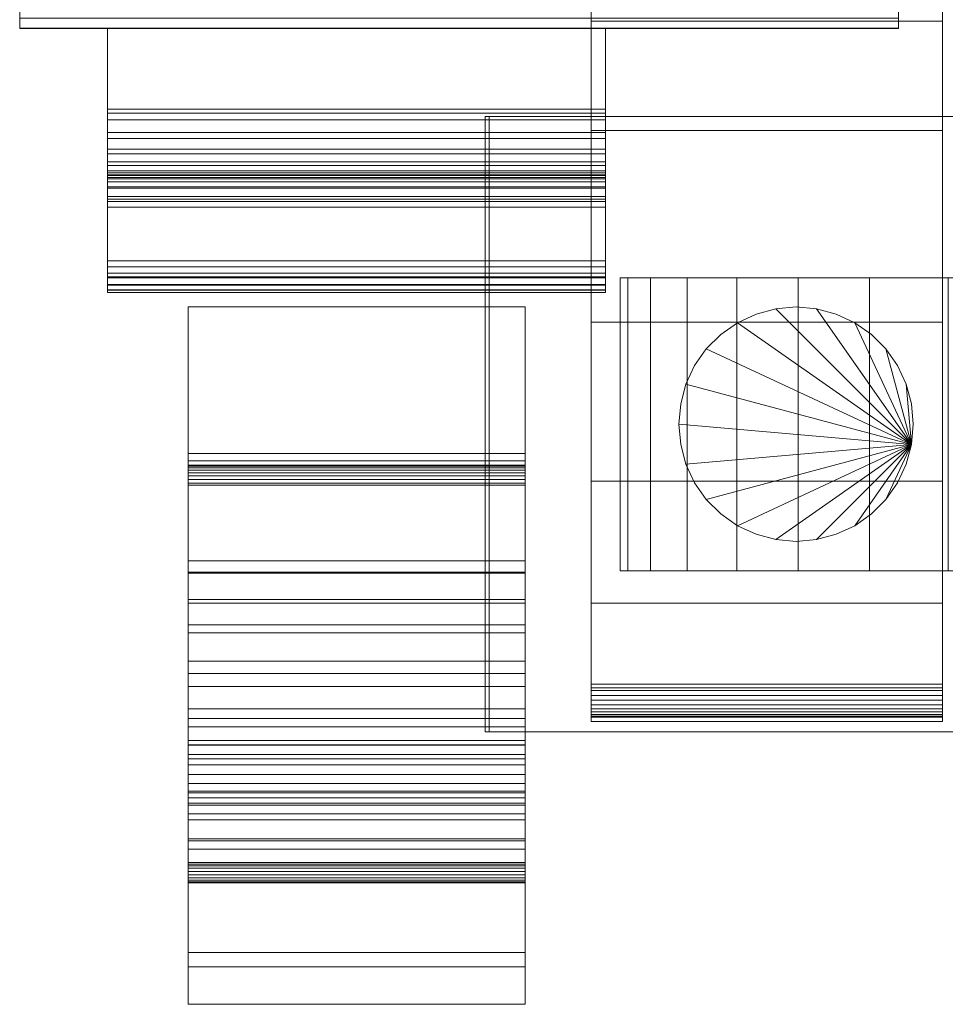
# Model space of a CAD drawing. Units: millimetres. Extents: x 0 to 4514, y -145 to 145.
# Drawn here: x 2262 to 2325, y -145 to -77 of the extents above; entities that cross this region are included whole.
import ezdxf

# ---------------------------------------------------------------- set-up
doc = ezdxf.new("R2010")
doc.units = ezdxf.units.MM
doc.header["$LTSCALE"] = 5.08
doc.layers.add('ﾚｲｵｽ2型007', color=7, linetype='Continuous')

# ---------------------------------------------------------------- blocks, each defined once
blk = doc.blocks.new('2431_レイオス2型_y_dxf')
at = {"color": 250, "linetype": 'Continuous', "lineweight": 15}
for points in [[(2301, -125, 90.525), (2301, 77.5, 119), (2301, 125, 119.3)], [(2301, -125, 90.525), (2301, 125, 119.3), (2301, 125, 90.525)], [(2301, -124.939, 90.18), (2301, -125, 90.525), (2301, 125, 90.525)], [(2301, -124.939, 90.18), (2301, 125, 90.525), (2301, 124.939, 90.18)], [(2301, -124.82, 89.852), (2301, -124.939, 90.18), (2301, 124.939, 90.18)], [(2301, -124.82, 89.852), (2301, 124.939, 90.18), (2301, 124.82, 89.852)], [(2301, -124.645, 89.548), (2301, -124.82, 89.852), (2301, 124.82, 89.852)], [(2301, -124.645, 89.548), (2301, 124.82, 89.852), (2301, 124.645, 89.548)], [(2301, -124.42, 89.28), (2301, -124.645, 89.548), (2301, 124.645, 89.548)], [(2301, -124.42, 89.28), (2301, 124.645, 89.548), (2301, 124.42, 89.28)], [(2301, -124.152, 89.055), (2301, -124.42, 89.28), (2301, 124.42, 89.28)], [(2301, -124.152, 89.055), (2301, 124.42, 89.28), (2301, 124.152, 89.055)], [(2325, 125, 90.525), (2325, 77.5, 119), (2325, -77.5, 119)], [(2325, 125, 90.525), (2325, -77.5, 119), (2325, -125, 119.3)], [(2325, 125, 90.525), (2325, -125, 119.3), (2325, -125, 90.525)], [(2325, 124.939, 90.18), (2325, 125, 90.525), (2325, -125, 90.525)], [(2325, 124.939, 90.18), (2325, -125, 90.525), (2325, -124.939, 90.18)], [(2325, 124.82, 89.852), (2325, 124.939, 90.18), (2325, -124.939, 90.18)], [(2325, 124.82, 89.852), (2325, -124.939, 90.18), (2325, -124.82, 89.852)], [(2325, 124.645, 89.548), (2325, 124.82, 89.852), (2325, -124.82, 89.852)], [(2325, 124.645, 89.548), (2325, -124.82, 89.852), (2325, -124.645, 89.548)], [(2325, 124.42, 89.28), (2325, 124.645, 89.548), (2325, -124.645, 89.548)], [(2325, 124.42, 89.28), (2325, -124.645, 89.548), (2325, -124.42, 89.28)], [(2325, 124.152, 89.055), (2325, 124.42, 89.28), (2325, -124.42, 89.28)], [(2301, -123.848, 88.88), (2301, -124.152, 89.055), (2301, 124.152, 89.055)], [(2301, -123.848, 88.88), (2301, 124.152, 89.055), (2301, 123.848, 88.88)], [(2301, -123.52, 88.761), (2301, -123.848, 88.88), (2301, 123.848, 88.88)], [(2301, -123.52, 88.761), (2301, 123.848, 88.88), (2301, 123.52, 88.761)], [(2325, 124.152, 89.055), (2325, -124.42, 89.28), (2325, -124.152, 89.055)], [(2325, 123.848, 88.88), (2325, 124.152, 89.055), (2325, -124.152, 89.055)], [(2325, 123.848, 88.88), (2325, -124.152, 89.055), (2325, -123.848, 88.88)], [(2325, 123.52, 88.761), (2325, 123.848, 88.88), (2325, -123.848, 88.88)], [(2301, -123.175, 88.7), (2301, -123.52, 88.761), (2301, 123.52, 88.761)], [(2301, -123.175, 88.7), (2301, 123.52, 88.761), (2301, 123.175, 88.7)], [(2301, -123, 88.7), (2301, 123, 88.7), (2325, 123, 88.7), (2325, -123, 88.7)], [(2325, 123.52, 88.761), (2325, -123.848, 88.88), (2325, -123.52, 88.761)], [(2325, 123.175, 88.7), (2325, 123.52, 88.761), (2325, -123.52, 88.761)], [(2325, 123.175, 88.7), (2325, -123.52, 88.761), (2325, -123.175, 88.7)], [(2262, -78, 1110), (2262, 78, 1110), (2322, 78, 1110), (2322, -78, 1110)], [(2262, -77.958, 1127.723), (2262, 77.392, 1130.744), (2262, 78, 1127.297)], [(2262, -78, 1125.548), (2262, -77.958, 1127.723), (2262, 78, 1127.297)], [(2262, -78, 1110), (2262, -78, 1125.548), (2262, 78, 1110)], [(2262, 78, 1110), (2262, -78, 1125.548), (2262, 78, 1127.297)], [(2262, -78, 130), (2322, -78, 130), (2322, 78, 130), (2262, 78, 130)], [(2262, -78, 114.452), (2262, -78, 130), (2262, 78, 130)], [(2262, -78, 114.452), (2262, 78, 130), (2262, 78, 112.703)], [(2262, -77.958, 112.277), (2262, -78, 114.452), (2262, 78, 112.703)], [(2262, -77.958, 112.277), (2262, 78, 112.703), (2262, 77.392, 109.256)], [(2322, 78, 1127.297), (2322, 77.392, 1130.744), (2322, -77.958, 1127.723)], [(2322, 78, 1127.297), (2322, -77.958, 1127.723), (2322, -78, 1125.548)], [(2322, 78, 1110), (2322, 78, 1127.297), (2322, -78, 1125.548)], [(2322, 78, 1110), (2322, -78, 1125.548), (2322, -78, 1110)], [(2322, 78, 130), (2322, -78, 130), (2322, -78, 114.452)], [(2322, 78, 112.703), (2322, 78, 130), (2322, -78, 114.452)], [(2322, 78, 112.703), (2322, -78, 114.452), (2322, -77.958, 112.277)], [(2322, 77.392, 109.256), (2322, 78, 112.703), (2322, -77.958, 112.277)], [(2262, -77.958, 1127.723), (2262, -77.277, 1131.156), (2262, 77.392, 1130.744)], [(2262, -77.277, 108.844), (2262, -77.958, 112.277), (2262, 77.392, 109.256)], [(2301, 77.5, 119), (2301, -77.5, 119), (2325, -77.5, 119), (2325, 77.5, 119)], [(2301, -125, 90.525), (2301, -77.5, 119), (2301, 77.5, 119)], [(2322, 77.392, 1130.744), (2322, -77.277, 1131.156), (2322, -77.958, 1127.723)], [(2322, 77.392, 109.256), (2322, -77.958, 112.277), (2322, -77.277, 108.844)], [(2322, -78, 130), (2262, -78, 130), (2262, -45, 130), (2322, -45, 130)], [(2262, -78, 1110), (2322, -78, 1110), (2322, -45, 1110), (2262, -45, 1110)], [(2262, -45, 130), (2262, -78, 130), (2262, -78, 1110), (2262, -45, 1110)], [(2322, -78, 130), (2322, -45, 130), (2322, -45, 1110), (2322, -78, 1110)], [(2262, -77.277, 1131.156), (2262, -77.958, 1127.723), (2322, -77.958, 1127.723), (2322, -77.277, 1131.156)], [(2262, -77.277, 108.844), (2322, -77.277, 108.844), (2322, -77.958, 112.277), (2262, -77.958, 112.277)], [(2262, -77.958, 1127.723), (2262, -78, 1125.548), (2322, -78, 1125.548), (2322, -77.958, 1127.723)], [(2262, -77.958, 112.277), (2322, -77.958, 112.277), (2322, -78, 114.452), (2262, -78, 114.452)], [(2301, -77.5, 119), (2301, -77.5, 201), (2325, -77.5, 201), (2325, -77.5, 119)], [(2301, -77.5, 201), (2301, -84.951, 196.414), (2325, -84.951, 196.414), (2325, -77.5, 201)], [(2301, -98.033, 184.794), (2301, -84.951, 196.414), (2301, -77.5, 201)], [(2301, -108.899, 171.079), (2301, -98.033, 184.794), (2301, -77.5, 201)], [(2301, -117.218, 155.686), (2301, -108.899, 171.079), (2301, -77.5, 201)], [(2301, -122.738, 139.082), (2301, -117.218, 155.686), (2301, -77.5, 201)], [(2301, -125.291, 121.771), (2301, -122.738, 139.082), (2301, -77.5, 201)], [(2301, -124.946, 121.108), (2301, -125.291, 121.771), (2301, -77.5, 201)], [(2301, -125, 119.3), (2301, -124.946, 121.108), (2301, -77.5, 201)], [(2301, -125, 119.3), (2301, -77.5, 201), (2301, -77.5, 119)], [(2301, -125, 90.525), (2301, -125, 119.3), (2301, -77.5, 119)], [(2325, -77.5, 201), (2325, -84.951, 196.414), (2325, -98.033, 184.794)], [(2325, -77.5, 201), (2325, -98.033, 184.794), (2325, -108.899, 171.079)], [(2325, -77.5, 201), (2325, -108.899, 171.079), (2325, -117.218, 155.686)], [(2325, -77.5, 201), (2325, -117.218, 155.686), (2325, -122.738, 139.082)], [(2325, -77.5, 201), (2325, -122.738, 139.082), (2325, -125.291, 121.771)], [(2325, -77.5, 201), (2325, -125.291, 121.771), (2325, -124.946, 121.108)], [(2325, -77.5, 201), (2325, -124.946, 121.108), (2325, -125, 119.3)], [(2325, -77.5, 119), (2325, -77.5, 201), (2325, -125, 119.3)], [(2262, -78, 1125.548), (2262, -78, 1110), (2322, -78, 1110), (2322, -78, 1125.548)], [(2262, -78, 114.452), (2322, -78, 114.452), (2322, -78, 130), (2262, -78, 130)], [(2262, -78, 130), (2322, -78, 130), (2322, -78, 1110), (2262, -78, 1110)], [(2302, -83.5, 947), (2302, -78, 947), (2268, -78, 947), (2268, -83.5, 947)], [(2302, -78, 947), (2302, -78, 807), (2268, -78, 807), (2268, -78, 947)], [(2302, -78, 807), (2302, -83.5, 807), (2268, -83.5, 807), (2268, -78, 807)], [(2268, -83.758, 946.871), (2268, -83.5, 947), (2268, -78, 947)], [(2268, -85.098, 945.746), (2268, -83.758, 946.871), (2268, -78, 947)], [(2268, -86.223, 944.406), (2268, -85.098, 945.746), (2268, -78, 947)], [(2268, -87.098, 942.891), (2268, -86.223, 944.406), (2268, -78, 947)], [(2268, -87.696, 941.246), (2268, -87.098, 942.891), (2268, -78, 947)], [(2268, -88, 939.523), (2268, -87.696, 941.246), (2268, -78, 947)], [(2268, -88, 924.597), (2268, -88, 939.523), (2268, -78, 947)], [(2268, -88.152, 923.735), (2268, -88, 924.597), (2268, -78, 947)], [(2268, -88.451, 922.913), (2268, -88.152, 923.735), (2268, -78, 947)], [(2268, -96, 841.105), (2268, -88.451, 922.913), (2268, -78, 947)], [(2268, -96.011, 840.72), (2268, -96, 841.105), (2268, -78, 947)], [(2268, -95.853, 839.682), (2268, -96.011, 840.72), (2268, -78, 947)], [(2268, -95.517, 838.688), (2268, -95.853, 839.682), (2268, -78, 947)], [(2268, -95.013, 837.766), (2268, -95.517, 838.688), (2268, -78, 947)], [(2268, -94.685, 837.357), (2268, -95.013, 837.766), (2268, -78, 947)], [(2268, -89.645, 831.056), (2268, -94.685, 837.357), (2268, -78, 947)], [(2268, -88.806, 829.521), (2268, -89.645, 831.056), (2268, -78, 947)], [(2268, -88.246, 827.863), (2268, -88.806, 829.521), (2268, -78, 947)], [(2268, -87.982, 826.133), (2268, -88.246, 827.863), (2268, -78, 947)], [(2268, -88, 825.492), (2268, -87.982, 826.133), (2268, -78, 947)], [(2268, -88, 815.352), (2268, -88, 825.492), (2268, -78, 947)], [(2268, -87.832, 813.328), (2268, -88, 815.352), (2268, -78, 947)], [(2268, -87.331, 811.651), (2268, -87.832, 813.328), (2268, -78, 947)], [(2268, -86.547, 810.087), (2268, -87.331, 811.651), (2268, -78, 947)], [(2268, -85.503, 808.683), (2268, -86.547, 810.087), (2268, -78, 947)], [(2268, -84.231, 807.481), (2268, -85.503, 808.683), (2268, -78, 947)], [(2268, -83.5, 807), (2268, -84.231, 807.481), (2268, -78, 807)], [(2268, -78, 807), (2268, -84.231, 807.481), (2268, -78, 947)], [(2302, -78, 947), (2302, -83.5, 947), (2302, -83.758, 946.871)], [(2302, -78, 947), (2302, -83.758, 946.871), (2302, -85.098, 945.746)], [(2302, -78, 947), (2302, -85.098, 945.746), (2302, -86.223, 944.406)], [(2302, -78, 947), (2302, -86.223, 944.406), (2302, -87.098, 942.891)], [(2302, -78, 947), (2302, -87.098, 942.891), (2302, -87.696, 941.246)], [(2302, -78, 947), (2302, -87.696, 941.246), (2302, -88, 939.523)], [(2302, -78, 947), (2302, -88, 939.523), (2302, -88, 924.597)], [(2302, -78, 947), (2302, -88, 924.597), (2302, -88.152, 923.735)], [(2302, -78, 947), (2302, -88.152, 923.735), (2302, -88.451, 922.913)], [(2302, -78, 947), (2302, -88.451, 922.913), (2302, -96, 841.105)], [(2302, -78, 947), (2302, -96, 841.105), (2302, -96.011, 840.72)], [(2302, -78, 947), (2302, -96.011, 840.72), (2302, -95.853, 839.682)], [(2302, -78, 947), (2302, -95.853, 839.682), (2302, -95.517, 838.688)], [(2302, -78, 947), (2302, -95.517, 838.688), (2302, -95.013, 837.766)], [(2302, -78, 947), (2302, -95.013, 837.766), (2302, -94.685, 837.357)], [(2302, -78, 947), (2302, -94.685, 837.357), (2302, -89.645, 831.056)], [(2302, -78, 947), (2302, -89.645, 831.056), (2302, -88.806, 829.521)], [(2302, -78, 947), (2302, -88.806, 829.521), (2302, -88.246, 827.863)], [(2302, -78, 947), (2302, -88.246, 827.863), (2302, -87.982, 826.133)], [(2302, -78, 947), (2302, -87.982, 826.133), (2302, -88, 825.492)], [(2302, -78, 947), (2302, -88, 825.492), (2302, -88, 815.352)], [(2302, -78, 947), (2302, -88, 815.352), (2302, -87.832, 813.328)], [(2302, -78, 947), (2302, -87.832, 813.328), (2302, -87.331, 811.651)], [(2302, -78, 947), (2302, -87.331, 811.651), (2302, -86.547, 810.087)], [(2302, -78, 947), (2302, -86.547, 810.087), (2302, -85.503, 808.683)], [(2302, -78, 947), (2302, -85.503, 808.683), (2302, -84.231, 807.481)], [(2302, -78, 807), (2302, -78, 947), (2302, -84.231, 807.481)], [(2302, -78, 807), (2302, -84.231, 807.481), (2302, -83.5, 807)], [(2302, -83.758, 946.871), (2302, -83.5, 947), (2268, -83.5, 947), (2268, -83.758, 946.871)], [(2302, -83.5, 807), (2302, -84.231, 807.481), (2268, -84.231, 807.481), (2268, -83.5, 807)], [(2302, -85.098, 945.746), (2302, -83.758, 946.871), (2268, -83.758, 946.871), (2268, -85.098, 945.746)], [(2294.044, -84, 80.224), (2293.783, -84, 22.922), (2293.783, -126, 22.922), (2294.044, -126, 80.224)], [(2293.783, -84, 22.922), (2347, -84, 23.5), (2347, -126, 23.5), (2293.783, -126, 22.922)], [(2293.783, -84, 22.922), (2294.044, -84, 80.224), (2347, -84, 23.5)], [(2351, -84, 80), (2294.044, -84, 80.224), (2294.044, -126, 80.224), (2351, -126, 80)], [(2294.044, -84, 80.224), (2351, -84, 80), (2352, -84, 75)], [(2294.044, -84, 80.224), (2352, -84, 75), (2355.524, -84, 73.265)], [(2294.044, -84, 80.224), (2355.524, -84, 73.265), (2363.605, -84, 67.218)], [(2294.044, -84, 80.224), (2363.605, -84, 67.218), (2369.693, -84, 59.455)], [(2294.044, -84, 80.224), (2369.693, -84, 59.455), (2373.095, -84, 51.966)], [(2294.044, -84, 80.224), (2373.095, -84, 51.966), (2374.892, -84, 42.946)], [(2294.044, -84, 80.224), (2374.892, -84, 42.946), (2375, -84, 37.194)], [(2294.044, -84, 80.224), (2375, -84, 37.194), (2347, -84, 23.5)], [(2302, -84.231, 807.481), (2302, -85.503, 808.683), (2268, -85.503, 808.683), (2268, -84.231, 807.481)], [(2302, -86.223, 944.406), (2302, -85.098, 945.746), (2268, -85.098, 945.746), (2268, -86.223, 944.406)], [(2301, -84.951, 196.414), (2301, -98.033, 184.794), (2325, -98.033, 184.794), (2325, -84.951, 196.414)], [(2302, -85.503, 808.683), (2302, -86.547, 810.087), (2268, -86.547, 810.087), (2268, -85.503, 808.683)], [(2302, -87.098, 942.891), (2302, -86.223, 944.406), (2268, -86.223, 944.406), (2268, -87.098, 942.891)], [(2302, -86.547, 810.087), (2302, -87.331, 811.651), (2268, -87.331, 811.651), (2268, -86.547, 810.087)], [(2302, -87.696, 941.246), (2302, -87.098, 942.891), (2268, -87.098, 942.891), (2268, -87.696, 941.246)], [(2302, -87.331, 811.651), (2302, -87.832, 813.328), (2268, -87.832, 813.328), (2268, -87.331, 811.651)], [(2302, -88, 939.523), (2302, -87.696, 941.246), (2268, -87.696, 941.246), (2268, -88, 939.523)], [(2302, -87.832, 813.328), (2302, -88.034, 815.066), (2268, -88.034, 815.066), (2268, -87.832, 813.328)], [(2268, -87.832, 813.328), (2268, -88.034, 815.066), (2268, -88, 815.352)], [(2302, -88, 825.492), (2302, -87.982, 826.133), (2268, -87.982, 826.133), (2268, -88, 825.492)], [(2302, -87.982, 826.133), (2302, -88.246, 827.863), (2268, -88.246, 827.863), (2268, -87.982, 826.133)], [(2302, -88.152, 923.735), (2302, -88, 924.597), (2268, -88, 924.597), (2268, -88.152, 923.735)], [(2302, -88, 924.597), (2302, -88, 925.034), (2268, -88, 925.034), (2268, -88, 924.597)], [(2302, -88, 925.034), (2302, -88, 938.648), (2268, -88, 938.648), (2268, -88, 925.034)], [(2302, -88, 938.648), (2302, -88, 939.523), (2268, -88, 939.523), (2268, -88, 938.648)], [(2302, -88.034, 815.066), (2302, -88, 815.352), (2268, -88, 815.352), (2268, -88.034, 815.066)], [(2302, -88, 815.352), (2302, -88, 825.492), (2268, -88, 825.492), (2268, -88, 815.352)], [(2302, -88, 815.352), (2302, -88.034, 815.066), (2302, -87.832, 813.328)], [(2302, -88.451, 922.913), (2302, -88.152, 923.735), (2268, -88.152, 923.735), (2268, -88.451, 922.913)], [(2302, -88.246, 827.863), (2302, -88.806, 829.521), (2268, -88.806, 829.521), (2268, -88.246, 827.863)], [(2302, -88.889, 922.156), (2302, -88.451, 922.913), (2268, -88.451, 922.913), (2268, -88.889, 922.156)], [(2268, -96, 841.105), (2268, -88.889, 922.156), (2268, -88.451, 922.913)], [(2302, -88.451, 922.913), (2302, -88.889, 922.156), (2302, -96, 841.105)], [(2302, -88.806, 829.521), (2302, -89.645, 831.056), (2268, -89.645, 831.056), (2268, -88.806, 829.521)], [(2302, -89.451, 921.485), (2302, -88.889, 922.156), (2268, -88.889, 922.156), (2268, -89.451, 921.485)], [(2268, -96, 841.105), (2268, -89.451, 921.485), (2268, -88.889, 922.156)], [(2302, -88.889, 922.156), (2302, -89.451, 921.485), (2302, -96, 841.105)], [(2302, -89.79, 921.201), (2302, -89.451, 921.485), (2268, -89.451, 921.485), (2268, -89.79, 921.201)], [(2268, -94.934, 916.653), (2268, -94.259, 917.458), (2268, -89.451, 921.485)], [(2268, -95.459, 915.744), (2268, -94.934, 916.653), (2268, -89.451, 921.485)], [(2268, -95.818, 914.758), (2268, -95.459, 915.744), (2268, -89.451, 921.485)], [(2268, -96, 913.724), (2268, -95.818, 914.758), (2268, -89.451, 921.485)], [(2268, -96, 841.105), (2268, -96, 913.724), (2268, -89.451, 921.485)], [(2302, -89.645, 831.056), (2302, -90.191, 831.739), (2268, -90.191, 831.739), (2268, -89.645, 831.056)], [(2302, -93.852, 917.799), (2302, -89.79, 921.201), (2268, -89.79, 921.201), (2268, -93.852, 917.799)], [(2302, -89.451, 921.485), (2302, -94.259, 917.458), (2302, -94.934, 916.653)], [(2302, -89.451, 921.485), (2302, -94.934, 916.653), (2302, -95.459, 915.744)], [(2302, -89.451, 921.485), (2302, -95.459, 915.744), (2302, -95.818, 914.758)], [(2302, -89.451, 921.485), (2302, -95.818, 914.758), (2302, -96, 913.724)], [(2302, -89.451, 921.485), (2302, -96, 913.724), (2302, -96, 841.105)], [(2302, -90.191, 831.739), (2302, -94.685, 837.357), (2268, -94.685, 837.357), (2268, -90.191, 831.739)], [(2302, -94.259, 917.458), (2302, -93.852, 917.799), (2268, -93.852, 917.799), (2268, -94.259, 917.458)], [(2302, -94.934, 916.653), (2302, -94.259, 917.458), (2268, -94.259, 917.458), (2268, -94.934, 916.653)], [(2302, -94.685, 837.357), (2302, -95.013, 837.766), (2268, -95.013, 837.766), (2268, -94.685, 837.357)], [(2302, -95.459, 915.744), (2302, -94.934, 916.653), (2268, -94.934, 916.653), (2268, -95.459, 915.744)], [(2302, -95.013, 837.766), (2302, -95.517, 838.688), (2268, -95.517, 838.688), (2268, -95.013, 837.766)], [(2370.483464, -95, 26.095962), (2305.050451, -95, 20.371315), (2303.516536, -95, 26.095962), (2303, -95, 32)], [(2370.483464, -95, 26.095962), (2303, -95, 32), (2303.516536, -95, 37.904038), (2305.050451, -95, 43.628685)], [(2303.516536, -95, 37.904038), (2303, -95, 32), (2303, -115, 32), (2303.516536, -115, 37.904038)], [(2303, -95, 32), (2303.516536, -95, 26.095962), (2303.516536, -115, 26.095962), (2303, -115, 32)], [(2305.050451, -95, 43.628685), (2303.516536, -95, 37.904038), (2303.516536, -115, 37.904038), (2305.050451, -115, 43.628685)], [(2303.516536, -95, 26.095962), (2305.050451, -95, 20.371315), (2305.050451, -115, 20.371315), (2303.516536, -115, 26.095962)], [(2370.483464, -95, 26.095962), (2310.954489, -95, 10.145221), (2307.555136, -95, 15), (2305.050451, -95, 20.371315)], [(2370.483464, -95, 26.095962), (2305.050451, -95, 43.628685), (2307.555136, -95, 49), (2310.954489, -95, 53.854779)], [(2307.555136, -95, 49), (2305.050451, -95, 43.628685), (2305.050451, -115, 43.628685), (2307.555136, -115, 49)], [(2305.050451, -95, 20.371315), (2307.555136, -95, 15), (2307.555136, -115, 15), (2305.050451, -115, 20.371315)], [(2310.954489, -95, 53.854779), (2307.555136, -95, 49), (2307.555136, -115, 49), (2310.954489, -115, 53.854779)], [(2307.555136, -95, 15), (2310.954489, -95, 10.145221), (2310.954489, -115, 10.145221), (2307.555136, -115, 15)], [(2370.483464, -95, 26.095962), (2320, -95, 2.555136), (2315.145221, -95, 5.954489), (2310.954489, -95, 10.145221)], [(2370.483464, -95, 26.095962), (2310.954489, -95, 53.854779), (2315.145221, -95, 58.045511), (2320, -95, 61.444864)], [(2315.145221, -95, 58.045511), (2310.954489, -95, 53.854779), (2310.954489, -115, 53.854779), (2315.145221, -115, 58.045511)], [(2310.954489, -95, 10.145221), (2315.145221, -95, 5.954489), (2315.145221, -115, 5.954489), (2310.954489, -115, 10.145221)], [(2320, -95, 61.444864), (2315.145221, -95, 58.045511), (2315.145221, -115, 58.045511), (2320, -115, 61.444864)], [(2315.145221, -95, 5.954489), (2320, -95, 2.555136), (2320, -115, 2.555136), (2315.145221, -115, 5.954489)], [(2370.483464, -95, 26.095962), (2331.095962, -95, -1.483464), (2325.371315, -95, 0.050451), (2320, -95, 2.555136)], [(2370.483464, -95, 26.095962), (2320, -95, 61.444864), (2325.371315, -95, 63.949549), (2331.095962, -95, 65.483464)], [(2325.371315, -95, 63.949549), (2320, -95, 61.444864), (2320, -115, 61.444864), (2325.371315, -115, 63.949549)], [(2320, -95, 2.555136), (2325.371315, -95, 0.050451), (2325.371315, -115, 0.050451), (2320, -115, 2.555136)], [(2302, -95.818, 914.758), (2302, -95.459, 915.744), (2268, -95.459, 915.744), (2268, -95.818, 914.758)], [(2302, -95.517, 838.688), (2302, -95.853, 839.682), (2268, -95.853, 839.682), (2268, -95.517, 838.688)], [(2302, -96, 913.724), (2302, -95.818, 914.758), (2268, -95.818, 914.758), (2268, -96, 913.724)], [(2302, -95.853, 839.682), (2302, -96.011, 840.72), (2268, -96.011, 840.72), (2268, -95.853, 839.682)], [(2302, -96, 841.105), (2302, -96, 913.199), (2268, -96, 913.199), (2268, -96, 841.105)], [(2302, -96, 913.199), (2302, -96, 913.724), (2268, -96, 913.724), (2268, -96, 913.199)], [(2302, -96.011, 840.72), (2302, -96, 841.105), (2268, -96, 841.105), (2268, -96.011, 840.72)], [(2296.5, -115.164, 912.366), (2296.5, -97, 913), (2273.5, -97, 913), (2273.5, -115.164, 912.366)], [(2296.5, -97, 913), (2296.5, -97, 887), (2273.5, -97, 887), (2273.5, -97, 913)], [(2296.5, -97, 887), (2296.5, -134.91, 888.324), (2273.5, -134.91, 888.324), (2273.5, -97, 887)], [(2273.5, -141.064, 906.252), (2273.5, -115.164, 912.366), (2273.5, -97, 913)], [(2273.5, -136.301, 889.415), (2273.5, -141.064, 906.252), (2273.5, -97, 913)], [(2273.5, -136.244, 889.235), (2273.5, -136.301, 889.415), (2273.5, -97, 913)], [(2273.5, -136.12, 889.003), (2273.5, -136.244, 889.235), (2273.5, -97, 913)], [(2273.5, -135.959, 888.796), (2273.5, -136.12, 889.003), (2273.5, -97, 913)], [(2273.5, -135.764, 888.62), (2273.5, -135.959, 888.796), (2273.5, -97, 913)], [(2273.5, -135.541, 888.481), (2273.5, -135.764, 888.62), (2273.5, -97, 913)], [(2273.5, -135.298, 888.383), (2273.5, -135.541, 888.481), (2273.5, -97, 913)], [(2273.5, -135.041, 888.328), (2273.5, -135.298, 888.383), (2273.5, -97, 913)], [(2273.5, -134.91, 888.324), (2273.5, -135.041, 888.328), (2273.5, -97, 913)], [(2273.5, -97, 887), (2273.5, -134.91, 888.324), (2273.5, -97, 913)], [(2296.5, -97, 913), (2296.5, -115.164, 912.366), (2296.5, -141.064, 906.252)], [(2296.5, -97, 913), (2296.5, -141.064, 906.252), (2296.5, -136.301, 889.415)], [(2296.5, -97, 913), (2296.5, -136.301, 889.415), (2296.5, -136.244, 889.235)], [(2296.5, -97, 913), (2296.5, -136.244, 889.235), (2296.5, -136.12, 889.003)], [(2296.5, -97, 913), (2296.5, -136.12, 889.003), (2296.5, -135.959, 888.796)], [(2296.5, -97, 913), (2296.5, -135.959, 888.796), (2296.5, -135.764, 888.62)], [(2296.5, -97, 913), (2296.5, -135.764, 888.62), (2296.5, -135.541, 888.481)], [(2296.5, -97, 913), (2296.5, -135.541, 888.481), (2296.5, -135.298, 888.383)], [(2296.5, -97, 913), (2296.5, -135.298, 888.383), (2296.5, -135.041, 888.328)], [(2296.5, -97, 913), (2296.5, -135.041, 888.328), (2296.5, -134.91, 888.324)], [(2296.5, -97, 887), (2296.5, -97, 913), (2296.5, -134.91, 888.324)], [(2322.878462, -106.389185, 80), (2311, -98.071797, 80), (2312.263839, -97.482459, 80), (2313.610815, -97.121538, 80)], [(2322.878462, -106.389185, 90), (2313.610815, -97.121538, 90), (2312.263839, -97.482459, 90), (2311, -98.071797, 90)], [(2313.610815, -97.121538, 80), (2312.263839, -97.482459, 80), (2312.263839, -97.482459, 90), (2313.610815, -97.121538, 90)], [(2322.878462, -106.389185, 80), (2313.610815, -97.121538, 80), (2315, -97, 80), (2316.389185, -97.121538, 80)], [(2322.878462, -106.389185, 90), (2316.389185, -97.121538, 90), (2315, -97, 90), (2313.610815, -97.121538, 90)], [(2315, -97, 80), (2313.610815, -97.121538, 80), (2313.610815, -97.121538, 90), (2315, -97, 90)], [(2316.389185, -97.121538, 80), (2315, -97, 80), (2315, -97, 90), (2316.389185, -97.121538, 90)], [(2322.878462, -106.389185, 80), (2316.389185, -97.121538, 80), (2317.736161, -97.482459, 80), (2319, -98.071797, 80)], [(2322.878462, -106.389185, 90), (2319, -98.071797, 90), (2317.736161, -97.482459, 90), (2316.389185, -97.121538, 90)], [(2317.736161, -97.482459, 80), (2316.389185, -97.121538, 80), (2316.389185, -97.121538, 90), (2317.736161, -97.482459, 90)], [(2301, -98.033, 184.794), (2301, -108.899, 171.079), (2325, -108.899, 171.079), (2325, -98.033, 184.794)], [(2322.878462, -106.389185, 80), (2308.871644, -99.857699, 80), (2309.857699, -98.871644, 80), (2311, -98.071797, 80)], [(2322.878462, -106.389185, 90), (2311, -98.071797, 90), (2309.857699, -98.871644, 90), (2308.871644, -99.857699, 90)], [(2311, -98.071797, 80), (2309.857699, -98.871644, 80), (2309.857699, -98.871644, 90), (2311, -98.071797, 90)], [(2312.263839, -97.482459, 80), (2311, -98.071797, 80), (2311, -98.071797, 90), (2312.263839, -97.482459, 90)], [(2319, -98.071797, 80), (2317.736161, -97.482459, 80), (2317.736161, -97.482459, 90), (2319, -98.071797, 90)], [(2322.878462, -106.389185, 80), (2319, -98.071797, 80), (2320.142301, -98.871644, 80), (2321.128356, -99.857699, 80)], [(2322.878462, -106.389185, 90), (2321.128356, -99.857699, 90), (2320.142301, -98.871644, 90), (2319, -98.071797, 90)], [(2320.142301, -98.871644, 80), (2319, -98.071797, 80), (2319, -98.071797, 90), (2320.142301, -98.871644, 90)], [(2309.857699, -98.871644, 80), (2308.871644, -99.857699, 80), (2308.871644, -99.857699, 90), (2309.857699, -98.871644, 90)], [(2321.128356, -99.857699, 80), (2320.142301, -98.871644, 80), (2320.142301, -98.871644, 90), (2321.128356, -99.857699, 90)], [(2322.878462, -106.389185, 80), (2307.482459, -102.263839, 80), (2308.071797, -101, 80), (2308.871644, -99.857699, 80)], [(2322.878462, -106.389185, 90), (2308.871644, -99.857699, 90), (2308.071797, -101, 90), (2307.482459, -102.263839, 90)], [(2308.871644, -99.857699, 80), (2308.071797, -101, 80), (2308.071797, -101, 90), (2308.871644, -99.857699, 90)], [(2322.878462, -106.389185, 80), (2321.128356, -99.857699, 80), (2321.928203, -101, 80), (2322.517541, -102.263839, 80)], [(2322.878462, -106.389185, 90), (2322.517541, -102.263839, 90), (2321.928203, -101, 90), (2321.128356, -99.857699, 90)], [(2321.928203, -101, 80), (2321.128356, -99.857699, 80), (2321.128356, -99.857699, 90), (2321.928203, -101, 90)], [(2308.071797, -101, 80), (2307.482459, -102.263839, 80), (2307.482459, -102.263839, 90), (2308.071797, -101, 90)], [(2322.517541, -102.263839, 80), (2321.928203, -101, 80), (2321.928203, -101, 90), (2322.517541, -102.263839, 90)], [(2322.878462, -106.389185, 80), (2307, -105, 80), (2307.121538, -103.610815, 80), (2307.482459, -102.263839, 80)], [(2322.878462, -106.389185, 90), (2307.482459, -102.263839, 90), (2307.121538, -103.610815, 90), (2307, -105, 90)], [(2307.482459, -102.263839, 80), (2307.121538, -103.610815, 80), (2307.121538, -103.610815, 90), (2307.482459, -102.263839, 90)], [(2322.878462, -106.389185, 80), (2322.517541, -102.263839, 80), (2322.878462, -103.610815, 80), (2323, -105, 80)], [(2322.878462, -106.389185, 90), (2323, -105, 90), (2322.878462, -103.610815, 90), (2322.517541, -102.263839, 90)], [(2322.878462, -103.610815, 80), (2322.517541, -102.263839, 80), (2322.517541, -102.263839, 90), (2322.878462, -103.610815, 90)], [(2307.121538, -103.610815, 80), (2307, -105, 80), (2307, -105, 90), (2307.121538, -103.610815, 90)], [(2323, -105, 80), (2322.878462, -103.610815, 80), (2322.878462, -103.610815, 90), (2323, -105, 90)], [(2322.878462, -106.389185, 80), (2307.482459, -107.736161, 80), (2307.121538, -106.389185, 80), (2307, -105, 80)], [(2322.878462, -106.389185, 90), (2307, -105, 90), (2307.121538, -106.389185, 90), (2307.482459, -107.736161, 90)], [(2307, -105, 80), (2307.121538, -106.389185, 80), (2307.121538, -106.389185, 90), (2307, -105, 90)], [(2322.878462, -106.389185, 80), (2323, -105, 80), (2323, -105, 90), (2322.878462, -106.389185, 90)], [(2307.121538, -106.389185, 80), (2307.482459, -107.736161, 80), (2307.482459, -107.736161, 90), (2307.121538, -106.389185, 90)], [(2322.878462, -106.389185, 80), (2308.871644, -110.142301, 80), (2308.071797, -109, 80), (2307.482459, -107.736161, 80)], [(2322.878462, -106.389185, 90), (2307.482459, -107.736161, 90), (2308.071797, -109, 90), (2308.871644, -110.142301, 90)], [(2322.878462, -106.389185, 80), (2311, -111.928203, 80), (2309.857699, -111.128356, 80), (2308.871644, -110.142301, 80)], [(2322.878462, -106.389185, 90), (2308.871644, -110.142301, 90), (2309.857699, -111.128356, 90), (2311, -111.928203, 90)], [(2322.878462, -106.389185, 80), (2313.610815, -112.878462, 80), (2312.263839, -112.517541, 80), (2311, -111.928203, 80)], [(2322.878462, -106.389185, 90), (2311, -111.928203, 90), (2312.263839, -112.517541, 90), (2313.610815, -112.878462, 90)], [(2322.878462, -106.389185, 80), (2316.389185, -112.878462, 80), (2315, -113, 80), (2313.610815, -112.878462, 80)], [(2322.878462, -106.389185, 90), (2313.610815, -112.878462, 90), (2315, -113, 90), (2316.389185, -112.878462, 90)], [(2322.878462, -106.389185, 80), (2319, -111.928203, 80), (2317.736161, -112.517541, 80), (2316.389185, -112.878462, 80)], [(2322.878462, -106.389185, 90), (2316.389185, -112.878462, 90), (2317.736161, -112.517541, 90), (2319, -111.928203, 90)], [(2322.878462, -106.389185, 80), (2321.128356, -110.142301, 80), (2320.142301, -111.128356, 80), (2319, -111.928203, 80)], [(2322.878462, -106.389185, 90), (2319, -111.928203, 90), (2320.142301, -111.128356, 90), (2321.128356, -110.142301, 90)], [(2322.878462, -106.389185, 80), (2322.517541, -107.736161, 80), (2321.928203, -109, 80), (2321.128356, -110.142301, 80)], [(2322.878462, -106.389185, 90), (2321.128356, -110.142301, 90), (2321.928203, -109, 90), (2322.517541, -107.736161, 90)], [(2322.517541, -107.736161, 80), (2322.878462, -106.389185, 80), (2322.878462, -106.389185, 90), (2322.517541, -107.736161, 90)], [(2296.5, -107.793, 1014.068), (2296.5, -107, 1005), (2273.5, -107, 1005), (2273.5, -107.793, 1014.068)], [(2296.5, -107, 1005), (2296.5, -107.498, 1005.044), (2273.5, -107.498, 1005.044), (2273.5, -107, 1005)], [(2273.5, -107, 1005), (2273.5, -114.318, 1005.64), (2273.5, -107.793, 1014.068)], [(2296.5, -107.498, 1005.044), (2296.5, -114.318, 1005.64), (2273.5, -114.318, 1005.64), (2273.5, -107.498, 1005.044)], [(2296.5, -107, 1005), (2296.5, -107.793, 1014.068), (2296.5, -114.318, 1005.64)], [(2296.5, -107.805, 1014.199), (2296.5, -107.793, 1014.068), (2273.5, -107.793, 1014.068), (2273.5, -107.805, 1014.199)], [(2273.5, -130.997, 1014.411), (2273.5, -107.805, 1014.199), (2273.5, -107.793, 1014.068)], [(2273.5, -133.447, 1009.895), (2273.5, -130.997, 1014.411), (2273.5, -107.793, 1014.068)], [(2273.5, -115.111, 1005.729), (2273.5, -133.447, 1009.895), (2273.5, -107.793, 1014.068)], [(2273.5, -114.318, 1005.64), (2273.5, -115.111, 1005.729), (2273.5, -107.793, 1014.068)], [(2296.5, -107.873, 1014.453), (2296.5, -107.805, 1014.199), (2273.5, -107.805, 1014.199), (2273.5, -107.873, 1014.453)], [(2273.5, -130.997, 1014.411), (2273.5, -107.873, 1014.453), (2273.5, -107.805, 1014.199)], [(2296.5, -107.984, 1014.691), (2296.5, -107.873, 1014.453), (2273.5, -107.873, 1014.453), (2273.5, -107.984, 1014.691)], [(2273.5, -130.873, 1014.738), (2273.5, -107.984, 1014.691), (2273.5, -107.873, 1014.453)], [(2273.5, -130.997, 1014.411), (2273.5, -130.873, 1014.738), (2273.5, -107.873, 1014.453)], [(2296.5, -108.134, 1014.906), (2296.5, -107.984, 1014.691), (2273.5, -107.984, 1014.691), (2273.5, -108.134, 1014.906)], [(2273.5, -130.873, 1014.738), (2273.5, -108.134, 1014.906), (2273.5, -107.984, 1014.691)], [(2296.5, -108.32, 1015.091), (2296.5, -108.134, 1014.906), (2273.5, -108.134, 1014.906), (2273.5, -108.32, 1015.091)], [(2273.5, -130.516, 1015.341), (2273.5, -108.32, 1015.091), (2273.5, -108.134, 1014.906)], [(2273.5, -130.873, 1014.738), (2273.5, -130.516, 1015.341), (2273.5, -108.134, 1014.906)], [(2296.5, -107.793, 1014.068), (2296.5, -107.805, 1014.199), (2296.5, -130.997, 1014.411)], [(2296.5, -107.793, 1014.068), (2296.5, -130.997, 1014.411), (2296.5, -133.447, 1009.895)], [(2296.5, -107.793, 1014.068), (2296.5, -133.447, 1009.895), (2296.5, -115.111, 1005.729)], [(2296.5, -107.793, 1014.068), (2296.5, -115.111, 1005.729), (2296.5, -114.318, 1005.64)], [(2296.5, -107.805, 1014.199), (2296.5, -107.873, 1014.453), (2296.5, -130.997, 1014.411)], [(2296.5, -107.873, 1014.453), (2296.5, -107.984, 1014.691), (2296.5, -130.873, 1014.738)], [(2296.5, -107.873, 1014.453), (2296.5, -130.873, 1014.738), (2296.5, -130.997, 1014.411)], [(2296.5, -107.984, 1014.691), (2296.5, -108.134, 1014.906), (2296.5, -130.873, 1014.738)], [(2296.5, -108.134, 1014.906), (2296.5, -108.32, 1015.091), (2296.5, -130.516, 1015.341)], [(2296.5, -108.134, 1014.906), (2296.5, -130.516, 1015.341), (2296.5, -130.873, 1014.738)], [(2307.482459, -107.736161, 80), (2308.071797, -109, 80), (2308.071797, -109, 90), (2307.482459, -107.736161, 90)], [(2321.928203, -109, 80), (2322.517541, -107.736161, 80), (2322.517541, -107.736161, 90), (2321.928203, -109, 90)], [(2296.5, -108.535, 1015.242), (2296.5, -108.32, 1015.091), (2273.5, -108.32, 1015.091), (2273.5, -108.535, 1015.242)], [(2273.5, -130.516, 1015.341), (2273.5, -108.535, 1015.242), (2273.5, -108.32, 1015.091)], [(2296.5, -108.773, 1015.353), (2296.5, -108.535, 1015.242), (2273.5, -108.535, 1015.242), (2273.5, -108.773, 1015.353)], [(2273.5, -130.516, 1015.341), (2273.5, -108.773, 1015.353), (2273.5, -108.535, 1015.242)], [(2296.5, -109.026, 1015.421), (2296.5, -108.773, 1015.353), (2273.5, -108.773, 1015.353), (2273.5, -109.026, 1015.421)], [(2273.5, -130.06, 1015.872), (2273.5, -109.026, 1015.421), (2273.5, -108.773, 1015.353)], [(2273.5, -130.516, 1015.341), (2273.5, -130.06, 1015.872), (2273.5, -108.773, 1015.353)], [(2296.5, -108.32, 1015.091), (2296.5, -108.535, 1015.242), (2296.5, -130.516, 1015.341)], [(2296.5, -108.535, 1015.242), (2296.5, -108.773, 1015.353), (2296.5, -130.516, 1015.341)], [(2296.5, -108.773, 1015.353), (2296.5, -109.026, 1015.421), (2296.5, -130.06, 1015.872)], [(2296.5, -108.773, 1015.353), (2296.5, -130.06, 1015.872), (2296.5, -130.516, 1015.341)], [(2296.5, -109.157, 1015.432), (2296.5, -109.026, 1015.421), (2273.5, -109.026, 1015.421), (2273.5, -109.157, 1015.432)], [(2273.5, -130.06, 1015.872), (2273.5, -109.157, 1015.432), (2273.5, -109.026, 1015.421)], [(2296.5, -126.905, 1016.985), (2296.5, -109.157, 1015.432), (2273.5, -109.157, 1015.432), (2273.5, -126.905, 1016.985)], [(2273.5, -130.06, 1015.872), (2273.5, -126.905, 1016.985), (2273.5, -109.157, 1015.432)], [(2296.5, -109.026, 1015.421), (2296.5, -109.157, 1015.432), (2296.5, -130.06, 1015.872)], [(2296.5, -109.157, 1015.432), (2296.5, -126.905, 1016.985), (2296.5, -130.06, 1015.872)], [(2301, -108.899, 171.079), (2301, -117.218, 155.686), (2325, -117.218, 155.686), (2325, -108.899, 171.079)], [(2308.071797, -109, 80), (2308.871644, -110.142301, 80), (2308.871644, -110.142301, 90), (2308.071797, -109, 90)], [(2321.128356, -110.142301, 80), (2321.928203, -109, 80), (2321.928203, -109, 90), (2321.128356, -110.142301, 90)], [(2308.871644, -110.142301, 80), (2309.857699, -111.128356, 80), (2309.857699, -111.128356, 90), (2308.871644, -110.142301, 90)], [(2320.142301, -111.128356, 80), (2321.128356, -110.142301, 80), (2321.128356, -110.142301, 90), (2320.142301, -111.128356, 90)], [(2309.857699, -111.128356, 80), (2311, -111.928203, 80), (2311, -111.928203, 90), (2309.857699, -111.128356, 90)], [(2319, -111.928203, 80), (2320.142301, -111.128356, 80), (2320.142301, -111.128356, 90), (2319, -111.928203, 90)], [(2311, -111.928203, 80), (2312.263839, -112.517541, 80), (2312.263839, -112.517541, 90), (2311, -111.928203, 90)], [(2317.736161, -112.517541, 80), (2319, -111.928203, 80), (2319, -111.928203, 90), (2317.736161, -112.517541, 90)], [(2312.263839, -112.517541, 80), (2313.610815, -112.878462, 80), (2313.610815, -112.878462, 90), (2312.263839, -112.517541, 90)], [(2313.610815, -112.878462, 80), (2315, -113, 80), (2315, -113, 90), (2313.610815, -112.878462, 90)], [(2315, -113, 80), (2316.389185, -112.878462, 80), (2316.389185, -112.878462, 90), (2315, -113, 90)], [(2316.389185, -112.878462, 80), (2317.736161, -112.517541, 80), (2317.736161, -112.517541, 90), (2316.389185, -112.878462, 90)], [(2296.5, -114.318, 1005.64), (2296.5, -115.111, 1005.729), (2273.5, -115.111, 1005.729), (2273.5, -114.318, 1005.64)], [(2296.5, -115.111, 1005.729), (2296.5, -117.207, 1005.59), (2273.5, -117.207, 1005.59), (2273.5, -115.111, 1005.729)], [(2273.5, -133.447, 1009.895), (2273.5, -115.111, 1005.729), (2273.5, -117.207, 1005.59)], [(2296.5, -116.966, 912.466), (2296.5, -115.164, 912.366), (2273.5, -115.164, 912.366), (2273.5, -116.966, 912.466)], [(2273.5, -141.064, 906.252), (2273.5, -116.966, 912.466), (2273.5, -115.164, 912.366)], [(2296.5, -117.207, 1005.59), (2296.5, -115.111, 1005.729), (2296.5, -133.447, 1009.895)], [(2296.5, -115.164, 912.366), (2296.5, -116.966, 912.466), (2296.5, -141.064, 906.252)], [(2370.483464, -115, 26.095962), (2305.050451, -115, 43.628685), (2303.516536, -115, 37.904038), (2303, -115, 32)], [(2370.483464, -115, 26.095962), (2303, -115, 32), (2303.516536, -115, 26.095962), (2305.050451, -115, 20.371315)], [(2370.483464, -115, 26.095962), (2310.954489, -115, 53.854779), (2307.555136, -115, 49), (2305.050451, -115, 43.628685)], [(2370.483464, -115, 26.095962), (2305.050451, -115, 20.371315), (2307.555136, -115, 15), (2310.954489, -115, 10.145221)], [(2370.483464, -115, 26.095962), (2320, -115, 61.444864), (2315.145221, -115, 58.045511), (2310.954489, -115, 53.854779)], [(2370.483464, -115, 26.095962), (2310.954489, -115, 10.145221), (2315.145221, -115, 5.954489), (2320, -115, 2.555136)], [(2370.483464, -115, 26.095962), (2331.095962, -115, 65.483464), (2325.371315, -115, 63.949549), (2320, -115, 61.444864)], [(2370.483464, -115, 26.095962), (2320, -115, 2.555136), (2325.371315, -115, 0.050451), (2331.095962, -115, -1.483464)], [(2296.5, -118.697, 912.72), (2296.5, -116.966, 912.466), (2273.5, -116.966, 912.466), (2273.5, -118.697, 912.72)], [(2273.5, -141.064, 906.252), (2273.5, -118.697, 912.72), (2273.5, -116.966, 912.466)], [(2296.5, -117.207, 1005.59), (2296.5, -119.246, 1005.089), (2273.5, -119.246, 1005.089), (2273.5, -117.207, 1005.59)], [(2273.5, -133.447, 1009.895), (2273.5, -117.207, 1005.59), (2273.5, -119.246, 1005.089)], [(2296.5, -116.966, 912.466), (2296.5, -118.697, 912.72), (2296.5, -141.064, 906.252)], [(2296.5, -119.246, 1005.089), (2296.5, -117.207, 1005.59), (2296.5, -133.447, 1009.895)], [(2301, -117.218, 155.686), (2301, -122.738, 139.082), (2325, -122.738, 139.082), (2325, -117.218, 155.686)], [(2296.5, -122.019, 913.822), (2296.5, -118.697, 912.72), (2273.5, -118.697, 912.72), (2273.5, -122.019, 913.822)], [(2273.5, -141.064, 906.252), (2273.5, -122.019, 913.822), (2273.5, -118.697, 912.72)], [(2296.5, -118.697, 912.72), (2296.5, -122.019, 913.822), (2296.5, -141.064, 906.252)], [(2296.5, -119.246, 1005.089), (2296.5, -121.167, 1004.242), (2273.5, -121.167, 1004.242), (2273.5, -119.246, 1005.089)], [(2273.5, -133.447, 1009.895), (2273.5, -119.246, 1005.089), (2273.5, -121.167, 1004.242)], [(2296.5, -121.167, 1004.242), (2296.5, -119.246, 1005.089), (2296.5, -133.447, 1009.895)], [(2296.5, -121.167, 1004.242), (2296.5, -122.912, 1003.074), (2273.5, -122.912, 1003.074), (2273.5, -121.167, 1004.242)], [(2273.5, -133.447, 1009.895), (2273.5, -121.167, 1004.242), (2273.5, -122.912, 1003.074)], [(2296.5, -122.912, 1003.074), (2296.5, -121.167, 1004.242), (2296.5, -133.447, 1009.895)], [(2296.5, -125.098, 915.484), (2296.5, -122.019, 913.822), (2273.5, -122.019, 913.822), (2273.5, -125.098, 915.484)], [(2273.5, -141.064, 906.252), (2273.5, -125.098, 915.484), (2273.5, -122.019, 913.822)], [(2296.5, -122.019, 913.822), (2296.5, -125.098, 915.484), (2296.5, -141.064, 906.252)], [(2296.5, -122.912, 1003.074), (2296.5, -124.427, 1001.62), (2273.5, -124.427, 1001.62), (2273.5, -122.912, 1003.074)], [(2273.5, -133.447, 1009.895), (2273.5, -122.912, 1003.074), (2273.5, -124.427, 1001.62)], [(2296.5, -124.427, 1001.62), (2296.5, -122.912, 1003.074), (2296.5, -133.447, 1009.895)], [(2301, -122.738, 139.082), (2301, -125.291, 121.771), (2325, -125.291, 121.771), (2325, -122.738, 139.082)], [(2301, -123.175, 88.7), (2301, -123, 88.7), (2325, -123, 88.7), (2325, -123.175, 88.7)], [(2301, -123.52, 88.761), (2301, -123.175, 88.7), (2325, -123.175, 88.7), (2325, -123.52, 88.761)], [(2301, -123.848, 88.88), (2301, -123.52, 88.761), (2325, -123.52, 88.761), (2325, -123.848, 88.88)], [(2301, -124.152, 89.055), (2301, -123.848, 88.88), (2325, -123.848, 88.88), (2325, -124.152, 89.055)], [(2301, -124.42, 89.28), (2301, -124.152, 89.055), (2325, -124.152, 89.055), (2325, -124.42, 89.28)], [(2296.5, -124.427, 1001.62), (2296.5, -125.667, 999.926), (2273.5, -125.667, 999.926), (2273.5, -124.427, 1001.62)], [(2273.5, -133.447, 1009.895), (2273.5, -124.427, 1001.62), (2273.5, -125.667, 999.926)], [(2296.5, -125.667, 999.926), (2296.5, -124.427, 1001.62), (2296.5, -133.447, 1009.895)], [(2301, -124.645, 89.548), (2301, -124.42, 89.28), (2325, -124.42, 89.28), (2325, -124.645, 89.548)], [(2301, -124.82, 89.852), (2301, -124.645, 89.548), (2325, -124.645, 89.548), (2325, -124.82, 89.852)], [(2301, -124.939, 90.18), (2301, -124.82, 89.852), (2325, -124.82, 89.852), (2325, -124.939, 90.18)], [(2301, -125, 90.525), (2301, -124.939, 90.18), (2325, -124.939, 90.18), (2325, -125, 90.525)], [(2301, -125.291, 121.771), (2301, -124.946, 121.108), (2325, -124.946, 121.108), (2325, -125.291, 121.771)], [(2301, -124.946, 121.108), (2301, -125, 119.3), (2325, -125, 119.3), (2325, -124.946, 121.108)], [(2301, -125, 119.3), (2301, -125, 118.8), (2325, -125, 118.8), (2325, -125, 119.3)], [(2301, -125, 118.8), (2301, -125, 90.7), (2325, -125, 90.7), (2325, -125, 118.8)], [(2301, -125, 90.7), (2301, -125, 90.525), (2325, -125, 90.525), (2325, -125, 90.7)], [(2296.5, -127.843, 917.656), (2296.5, -125.098, 915.484), (2273.5, -125.098, 915.484), (2273.5, -127.843, 917.656)], [(2273.5, -141.064, 906.252), (2273.5, -127.843, 917.656), (2273.5, -125.098, 915.484)], [(2296.5, -125.667, 999.926), (2296.5, -126.594, 998.042), (2273.5, -126.594, 998.042), (2273.5, -125.667, 999.926)], [(2273.5, -133.447, 1009.895), (2273.5, -125.667, 999.926), (2273.5, -126.594, 998.042)], [(2296.5, -125.098, 915.484), (2296.5, -127.843, 917.656), (2296.5, -141.064, 906.252)], [(2296.5, -126.594, 998.042), (2296.5, -125.667, 999.926), (2296.5, -133.447, 1009.895)], [(2293.783, -126, 22.922), (2347, -126, 23.5), (2294.044, -126, 80.224)], [(2352, -126, 75), (2351, -126, 80), (2294.044, -126, 80.224)], [(2355.524, -126, 73.265), (2352, -126, 75), (2294.044, -126, 80.224)], [(2363.605, -126, 67.218), (2355.524, -126, 73.265), (2294.044, -126, 80.224)], [(2369.693, -126, 59.455), (2363.605, -126, 67.218), (2294.044, -126, 80.224)], [(2373.095, -126, 51.966), (2369.693, -126, 59.455), (2294.044, -126, 80.224)], [(2374.892, -126, 42.946), (2373.095, -126, 51.966), (2294.044, -126, 80.224)], [(2375, -126, 37.194), (2374.892, -126, 42.946), (2294.044, -126, 80.224)], [(2347, -126, 23.5), (2375, -126, 37.194), (2294.044, -126, 80.224)], [(2296.5, -126.594, 998.042), (2296.5, -126.887, 997.034), (2273.5, -126.887, 997.034), (2273.5, -126.594, 998.042)], [(2273.5, -133.447, 1009.895), (2273.5, -126.594, 998.042), (2273.5, -126.887, 997.034)], [(2296.5, -126.887, 997.034), (2296.5, -131.604, 980.692), (2273.5, -131.604, 980.692), (2273.5, -126.887, 997.034)], [(2273.5, -133.447, 1009.895), (2273.5, -126.887, 997.034), (2273.5, -131.604, 980.692)], [(2296.5, -127.558, 1017.004), (2296.5, -126.905, 1016.985), (2273.5, -126.905, 1016.985), (2273.5, -127.558, 1017.004)], [(2273.5, -128.248, 1016.89), (2273.5, -127.558, 1017.004), (2273.5, -126.905, 1016.985)], [(2273.5, -128.909, 1016.658), (2273.5, -128.248, 1016.89), (2273.5, -126.905, 1016.985)], [(2273.5, -129.519, 1016.315), (2273.5, -128.909, 1016.658), (2273.5, -126.905, 1016.985)], [(2273.5, -130.06, 1015.872), (2273.5, -129.519, 1016.315), (2273.5, -126.905, 1016.985)], [(2296.5, -126.887, 997.034), (2296.5, -126.594, 998.042), (2296.5, -133.447, 1009.895)], [(2296.5, -131.604, 980.692), (2296.5, -126.887, 997.034), (2296.5, -133.447, 1009.895)], [(2296.5, -126.905, 1016.985), (2296.5, -127.558, 1017.004), (2296.5, -128.248, 1016.89)], [(2296.5, -126.905, 1016.985), (2296.5, -128.248, 1016.89), (2296.5, -128.909, 1016.658)], [(2296.5, -126.905, 1016.985), (2296.5, -128.909, 1016.658), (2296.5, -129.519, 1016.315)], [(2296.5, -126.905, 1016.985), (2296.5, -129.519, 1016.315), (2296.5, -130.06, 1015.872)], [(2296.5, -128.248, 1016.89), (2296.5, -127.558, 1017.004), (2273.5, -127.558, 1017.004), (2273.5, -128.248, 1016.89)], [(2296.5, -130.168, 920.271), (2296.5, -127.843, 917.656), (2273.5, -127.843, 917.656), (2273.5, -130.168, 920.271)], [(2273.5, -141.064, 906.252), (2273.5, -130.168, 920.271), (2273.5, -127.843, 917.656)], [(2296.5, -128.909, 1016.658), (2296.5, -128.248, 1016.89), (2273.5, -128.248, 1016.89), (2273.5, -128.909, 1016.658)], [(2296.5, -127.843, 917.656), (2296.5, -130.168, 920.271), (2296.5, -141.064, 906.252)], [(2296.5, -129.519, 1016.315), (2296.5, -128.909, 1016.658), (2273.5, -128.909, 1016.658), (2273.5, -129.519, 1016.315)], [(2296.5, -130.06, 1015.872), (2296.5, -129.519, 1016.315), (2273.5, -129.519, 1016.315), (2273.5, -130.06, 1015.872)], [(2296.5, -130.516, 1015.341), (2296.5, -130.06, 1015.872), (2273.5, -130.06, 1015.872), (2273.5, -130.516, 1015.341)], [(2296.5, -132.004, 923.25), (2296.5, -130.168, 920.271), (2273.5, -130.168, 920.271), (2273.5, -132.004, 923.25)], [(2273.5, -144.599, 941.068), (2273.5, -132.004, 923.25), (2273.5, -130.168, 920.271)], [(2273.5, -141.064, 906.252), (2273.5, -144.599, 941.068), (2273.5, -130.168, 920.271)], [(2296.5, -130.168, 920.271), (2296.5, -132.004, 923.25), (2296.5, -144.599, 941.068)], [(2296.5, -130.168, 920.271), (2296.5, -144.599, 941.068), (2296.5, -141.064, 906.252)], [(2296.5, -130.873, 1014.738), (2296.5, -130.516, 1015.341), (2273.5, -130.516, 1015.341), (2273.5, -130.873, 1014.738)], [(2296.5, -130.997, 1014.411), (2296.5, -130.873, 1014.738), (2273.5, -130.873, 1014.738), (2273.5, -130.997, 1014.411)], [(2296.5, -133.447, 1009.895), (2296.5, -130.997, 1014.411), (2273.5, -130.997, 1014.411), (2273.5, -133.447, 1009.895)], [(2296.5, -131.604, 980.692), (2296.5, -135.148, 947.53), (2273.5, -135.148, 947.53), (2273.5, -131.604, 980.692)], [(2273.5, -142.033, 975.969), (2273.5, -133.447, 1009.895), (2273.5, -131.604, 980.692)], [(2273.5, -142.033, 975.969), (2273.5, -131.604, 980.692), (2273.5, -135.148, 947.53)], [(2296.5, -131.604, 980.692), (2296.5, -133.447, 1009.895), (2296.5, -142.033, 975.969)], [(2296.5, -135.148, 947.53), (2296.5, -131.604, 980.692), (2296.5, -142.033, 975.969)], [(2296.5, -133.295, 926.503), (2296.5, -132.004, 923.25), (2273.5, -132.004, 923.25), (2273.5, -133.295, 926.503)], [(2273.5, -144.599, 941.068), (2273.5, -133.295, 926.503), (2273.5, -132.004, 923.25)], [(2296.5, -132.004, 923.25), (2296.5, -133.295, 926.503), (2296.5, -144.599, 941.068)], [(2296.5, -134.001, 929.93), (2296.5, -133.295, 926.503), (2273.5, -133.295, 926.503), (2273.5, -134.001, 929.93)], [(2273.5, -144.599, 941.068), (2273.5, -134.001, 929.93), (2273.5, -133.295, 926.503)], [(2296.5, -142.033, 975.969), (2296.5, -133.447, 1009.895), (2273.5, -133.447, 1009.895), (2273.5, -142.033, 975.969)], [(2296.5, -133.295, 926.503), (2296.5, -134.001, 929.93), (2296.5, -144.599, 941.068)], [(2296.5, -134.013, 930.893), (2296.5, -134.001, 929.93), (2273.5, -134.001, 929.93), (2273.5, -134.013, 930.893)], [(2273.5, -144.599, 941.068), (2273.5, -134.013, 930.893), (2273.5, -134.001, 929.93)], [(2296.5, -135.148, 947.53), (2296.5, -134.013, 930.893), (2273.5, -134.013, 930.893), (2273.5, -135.148, 947.53)], [(2273.5, -144.599, 941.068), (2273.5, -135.148, 947.53), (2273.5, -134.013, 930.893)], [(2296.5, -134.001, 929.93), (2296.5, -134.013, 930.893), (2296.5, -144.599, 941.068)], [(2296.5, -134.013, 930.893), (2296.5, -135.148, 947.53), (2296.5, -144.599, 941.068)], [(2296.5, -134.91, 888.324), (2296.5, -135.041, 888.328), (2273.5, -135.041, 888.328), (2273.5, -134.91, 888.324)], [(2296.5, -135.041, 888.328), (2296.5, -135.298, 888.383), (2273.5, -135.298, 888.383), (2273.5, -135.041, 888.328)], [(2273.5, -144.599, 941.068), (2273.5, -142.033, 975.969), (2273.5, -135.148, 947.53)], [(2296.5, -135.298, 888.383), (2296.5, -135.541, 888.481), (2273.5, -135.541, 888.481), (2273.5, -135.298, 888.383)], [(2296.5, -135.541, 888.481), (2296.5, -135.764, 888.62), (2273.5, -135.764, 888.62), (2273.5, -135.541, 888.481)], [(2296.5, -135.764, 888.62), (2296.5, -135.959, 888.796), (2273.5, -135.959, 888.796), (2273.5, -135.764, 888.62)], [(2296.5, -135.148, 947.53), (2296.5, -142.033, 975.969), (2296.5, -144.599, 941.068)], [(2296.5, -135.959, 888.796), (2296.5, -136.12, 889.003), (2273.5, -136.12, 889.003), (2273.5, -135.959, 888.796)], [(2296.5, -136.12, 889.003), (2296.5, -136.244, 889.235), (2273.5, -136.244, 889.235), (2273.5, -136.12, 889.003)], [(2296.5, -136.244, 889.235), (2296.5, -136.301, 889.415), (2273.5, -136.301, 889.415), (2273.5, -136.244, 889.235)], [(2296.5, -136.301, 889.415), (2296.5, -141.064, 906.252), (2273.5, -141.064, 906.252), (2273.5, -136.301, 889.415)], [(2296.5, -141.064, 906.252), (2296.5, -144.599, 941.068), (2273.5, -144.599, 941.068), (2273.5, -141.064, 906.252)], [(2296.5, -144.599, 941.068), (2296.5, -142.033, 975.969), (2273.5, -142.033, 975.969), (2273.5, -144.599, 941.068)]]:
    blk.add_3dface(points, dxfattribs=at)

msp = doc.modelspace()

# ---------------------------------------------------------------- block references
at = {"layer": 'ﾚｲｵｽ2型007', "color": 7}
msp.add_blockref('2431_レイオス2型_y_dxf', (0, 0), dxfattribs=at)

doc.saveas('drawing.dxf')
